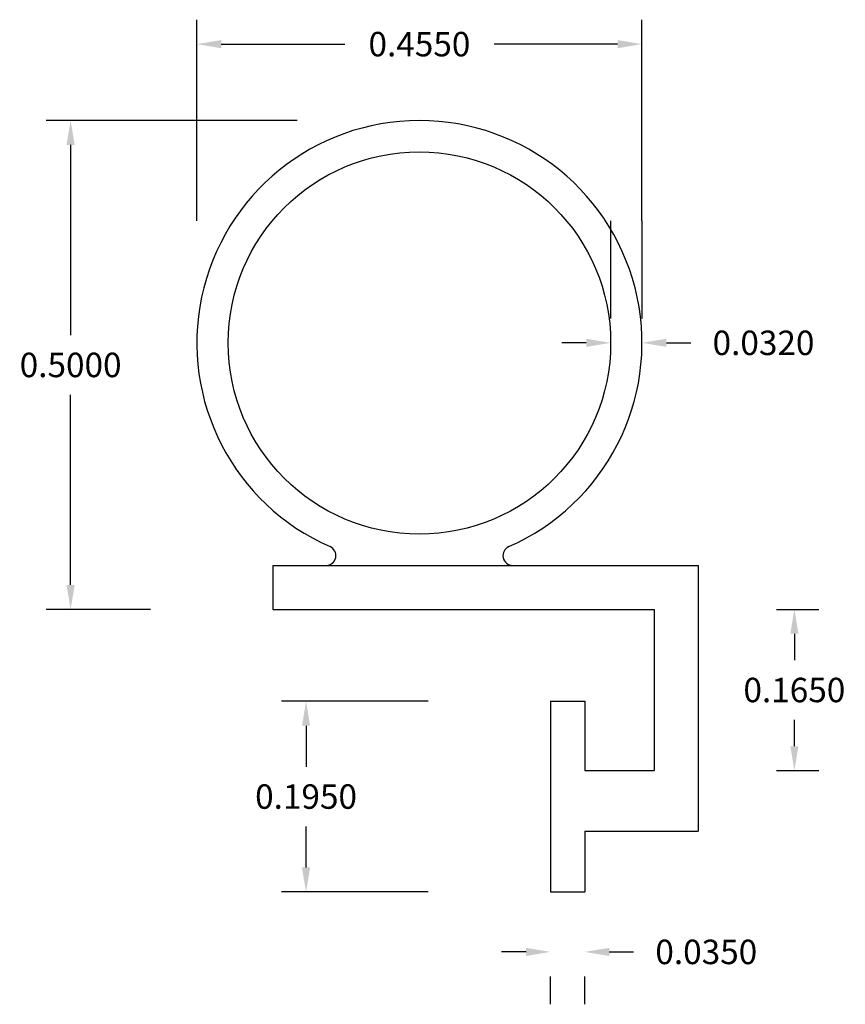
# Model space of a CAD drawing. Extents: x 1.967 to 2.389, y -0.851 to -0.347.
import ezdxf

# ---------------------------------------------------------------- set-up
doc = ezdxf.new("R2010")
doc.units = 0
doc.header["$MEASUREMENT"] = 0
doc.header["$PDMODE"] = 2
doc.layers.get('DEFPOINTS').update_dxf_attribs({"linetype": 'CONTINUOUS'})
doc.layers.add('DIMENSIONS', color=7, linetype='CONTINUOUS')
doc.layers.add('PRODUCT', color=7, linetype='CONTINUOUS')
doc.dimstyles.new('DIMSTYLE8', dxfattribs={"dimtxt": 0.0125, "dimasz": 0.0125, "dimexe": 0.0125, "dimexo": 0.0625, "dimgap": 0.09, "dimtad": 0, "dimtih": 1, "dimtoh": 1, "dimdec": 4, "dimzin": 0, "dimdsep": 46, "dimtxsty": 'STANDARD', "dimcen": 0.09, "dimadec": 0, "dimazin": 0, "dimtfac": 1, "dimtdec": 4, "dimtofl": 0, "dimtmove": 0, "dimatfit": 0, "dimfxl": 1, "dimtolj": 1, "dimtzin": 0, "dimarcsym": 0})

# ---------------------------------------------------------------- blocks, each defined once
blk = doc.blocks.new('*D0')
at = {"layer": 'DEFPOINTS', "color": 0, "linetype": 'Continuous'}
for p in [(2.238221315086812, -0.7881328056980821), (2.255721315086812, -0.7881328056980821), (2.255721315086812, -0.823830530633263)]:
    blk.add_point(p, dxfattribs=at)
at = {"layer": 'DIMENSIONS', "color": 0, "linetype": 'Continuous', "lineweight": -2}
for p, q in [((2.225721315086812, -0.823830530633263), (2.213221315086812, -0.823830530633263)), ((2.268221315086813, -0.823830530633263), (2.280721315086812, -0.823830530633263)), ((2.238221315086812, -0.8506328056980819), (2.238221315086812, -0.836330530633263)), ((2.255721315086812, -0.8506328056980819), (2.255721315086812, -0.836330530633263))]:
    blk.add_line(p, q, dxfattribs=at)
at = {"layer": 'DIMENSIONS', "color": 0, "linetype": 'Continuous'}
for points in [[(2.225721315086812, -0.8217471972999298), (2.225721315086812, -0.8259138639665964), (2.238221315086812, -0.823830530633263)], [(2.268221315086813, -0.8217471972999298), (2.268221315086813, -0.8259138639665964), (2.255721315086812, -0.823830530633263)]]:
    blk.add_solid(points, dxfattribs=at)
at = {"layer": 'DIMENSIONS', "color": 0, "linetype": 'Continuous', "insert": (2.317846315086812, -0.823830530633263), "char_height": 0.0125, "attachment_point": 5}
blk.add_mtext('\\A1;0.0350', dxfattribs=at)
blk = doc.blocks.new('*D1')
at = {"layer": 'DEFPOINTS', "color": 0, "linetype": 'Continuous'}
for p in [(2.268971315086813, -0.5123828056980823), (2.284971315086813, -0.5123143013503457), (2.284971315086813, -0.5123828056980823)]:
    blk.add_point(p, dxfattribs=at)
at = {"layer": 'DIMENSIONS', "color": 0, "linetype": 'Continuous', "lineweight": -2}
for p, q in [((2.268971315086813, -0.4498828056980822), (2.268971315086813, -0.4998143013503457)), ((2.284971315086813, -0.4498828056980822), (2.284971315086813, -0.4998143013503457)), ((2.256471315086812, -0.5123143013503457), (2.243971315086813, -0.5123143013503457)), ((2.297471315086813, -0.5123143013503457), (2.309971315086813, -0.5123143013503457))]:
    blk.add_line(p, q, dxfattribs=at)
at = {"layer": 'DIMENSIONS', "color": 0, "linetype": 'Continuous'}
for points in [[(2.256471315086812, -0.5102309680170124), (2.256471315086812, -0.514397634683679), (2.268971315086813, -0.5123143013503457)], [(2.297471315086813, -0.5102309680170124), (2.297471315086813, -0.514397634683679), (2.284971315086813, -0.5123143013503457)]]:
    blk.add_solid(points, dxfattribs=at)
at = {"layer": 'DIMENSIONS', "color": 0, "linetype": 'Continuous', "insert": (2.347096315086813, -0.5123143013503457), "char_height": 0.0125, "attachment_point": 5}
blk.add_mtext('\\A1;0.0320', dxfattribs=at)
blk = doc.blocks.new('*D2')
at = {"layer": 'DEFPOINTS', "color": 0, "linetype": 'Continuous'}
for p in [(2.291221315086812, -0.6486328056980822), (2.291221315086812, -0.7311328056980823), (2.362867205352882, -0.7311328056980823)]:
    blk.add_point(p, dxfattribs=at)
at = {"layer": 'DIMENSIONS', "color": 0, "linetype": 'Continuous', "lineweight": -2}
for p, q in [((2.353721315086812, -0.6486328056980822), (2.375367205352882, -0.6486328056980822)), ((2.362867205352882, -0.6611328056980821), (2.362867205352882, -0.6746328056980821)), ((2.362867205352882, -0.7186328056980822), (2.362867205352882, -0.7051328056980822)), ((2.353721315086812, -0.7311328056980823), (2.375367205352882, -0.7311328056980823))]:
    blk.add_line(p, q, dxfattribs=at)
at = {"layer": 'DIMENSIONS', "color": 0, "linetype": 'Continuous'}
for points in [[(2.360783872019549, -0.6611328056980821), (2.364950538686215, -0.6611328056980821), (2.362867205352882, -0.6486328056980822)], [(2.360783872019549, -0.7186328056980822), (2.364950538686215, -0.7186328056980822), (2.362867205352882, -0.7311328056980823)]]:
    blk.add_solid(points, dxfattribs=at)
at = {"layer": 'DIMENSIONS', "color": 0, "linetype": 'Continuous', "insert": (2.362867205352882, -0.6898828056980817), "char_height": 0.0125, "attachment_point": 5}
blk.add_mtext('\\A1;0.1650', dxfattribs=at)
blk = doc.blocks.new('*D3')
at = {"layer": 'DEFPOINTS', "color": 0, "linetype": 'Continuous'}
for p in [(2.284971315086813, -0.3595550430093399), (2.057471315086813, -0.5123828056980823), (2.284971315086813, -0.5123828056980823)]:
    blk.add_point(p, dxfattribs=at)
at = {"layer": 'DIMENSIONS', "color": 0, "linetype": 'Continuous', "lineweight": -2}
for p, q in [((2.057471315086813, -0.4498828056980822), (2.057471315086813, -0.3470550430093399)), ((2.284971315086813, -0.4498828056980822), (2.284971315086813, -0.3470550430093399)), ((2.069971315086813, -0.3595550430093399), (2.133054648420146, -0.3595550430093399)), ((2.272471315086812, -0.3595550430093399), (2.209387981753479, -0.3595550430093399))]:
    blk.add_line(p, q, dxfattribs=at)
at = {"layer": 'DIMENSIONS', "color": 0, "linetype": 'Continuous'}
for points in [[(2.069971315086813, -0.3574717096760066), (2.069971315086813, -0.3616383763426732), (2.057471315086813, -0.3595550430093399)], [(2.272471315086812, -0.3574717096760066), (2.272471315086812, -0.3616383763426732), (2.284971315086813, -0.3595550430093399)]]:
    blk.add_solid(points, dxfattribs=at)
at = {"layer": 'DIMENSIONS', "color": 0, "linetype": 'Continuous', "insert": (2.171221315086813, -0.3595550430093399), "char_height": 0.0125, "attachment_point": 5}
blk.add_mtext('\\A1;0.4550', dxfattribs=at)
blk = doc.blocks.new('*D4')
at = {"layer": 'DEFPOINTS', "color": 0, "linetype": 'Continuous'}
for p in [(1.992948485023392, -0.3986328056980821), (2.171221315086813, -0.3986328056980821), (2.096221315086813, -0.6486328056980822)]:
    blk.add_point(p, dxfattribs=at)
at = {"layer": 'DIMENSIONS', "color": 0, "linetype": 'Continuous', "lineweight": -2}
for p, q in [((2.108721315086813, -0.3986328056980821), (1.980448485023392, -0.3986328056980821)), ((1.992948485023392, -0.4111328056980821), (1.992948485023392, -0.5083828056980823)), ((1.992948485023392, -0.6361328056980823), (1.992948485023392, -0.5388828056980822)), ((2.033721315086813, -0.6486328056980822), (1.980448485023392, -0.6486328056980822))]:
    blk.add_line(p, q, dxfattribs=at)
at = {"layer": 'DIMENSIONS', "color": 0, "linetype": 'Continuous'}
for points in [[(1.990865151690058, -0.4111328056980821), (1.995031818356725, -0.4111328056980821), (1.992948485023392, -0.3986328056980821)], [(1.990865151690058, -0.6361328056980823), (1.995031818356725, -0.6361328056980823), (1.992948485023392, -0.6486328056980822)]]:
    blk.add_solid(points, dxfattribs=at)
at = {"layer": 'DIMENSIONS', "color": 0, "linetype": 'Continuous', "insert": (1.992948485023392, -0.5236328056980818), "char_height": 0.0125, "attachment_point": 5}
blk.add_mtext('\\A1;0.5000', dxfattribs=at)
blk = doc.blocks.new('*D5')
at = {"layer": 'DEFPOINTS', "color": 0, "linetype": 'Continuous'}
for p in [(2.238221315086812, -0.6956328056980822), (2.113281864401522, -0.7931328056980823), (2.238221315086812, -0.7931328056980823)]:
    blk.add_point(p, dxfattribs=at)
at = {"layer": 'DIMENSIONS', "color": 0, "linetype": 'Continuous', "lineweight": -2}
for p, q in [((2.175721315086812, -0.6956328056980822), (2.100781864401522, -0.6956328056980822)), ((2.113281864401522, -0.7081328056980821), (2.113281864401522, -0.7291328056980823)), ((2.113281864401522, -0.7806328056980824), (2.113281864401522, -0.7596328056980822)), ((2.175721315086812, -0.7931328056980823), (2.100781864401522, -0.7931328056980823))]:
    blk.add_line(p, q, dxfattribs=at)
at = {"layer": 'DIMENSIONS', "color": 0, "linetype": 'Continuous'}
for points in [[(2.111198531068189, -0.7081328056980821), (2.115365197734856, -0.7081328056980821), (2.113281864401522, -0.6956328056980822)], [(2.111198531068189, -0.7806328056980824), (2.115365197734856, -0.7806328056980824), (2.113281864401522, -0.7931328056980823)]]:
    blk.add_solid(points, dxfattribs=at)
at = {"layer": 'DIMENSIONS', "color": 0, "linetype": 'Continuous', "insert": (2.113281864401522, -0.7443828056980819), "char_height": 0.0125, "attachment_point": 5}
blk.add_mtext('\\A1;0.1950', dxfattribs=at)

msp = doc.modelspace()

# ---------------------------------------------------------------- linework, layer by layer
at = {"layer": 'PRODUCT', "color": 5, "linetype": 'Continuous'}
for p, q in [((2.096221315086813, -0.626132805698082), (2.096221315086813, -0.6486328056980822)), ((2.096221315086813, -0.626132805698082), (2.313721315086813, -0.6261328056980822)), ((2.313721315086813, -0.6261328056980822), (2.313721315086812, -0.7621328056980822)), ((2.096221315086813, -0.6486328056980822), (2.291221315086812, -0.6486328056980822)), ((2.291221315086812, -0.6486328056980822), (2.291221315086812, -0.7311328056980823)), ((2.238221315086812, -0.6956328056980822), (2.238221315086812, -0.7931328056980823)), ((2.238221315086812, -0.6956328056980822), (2.255721315086812, -0.6956328056980822)), ((2.255721315086812, -0.6956328056980822), (2.255721315086812, -0.7311328056980823)), ((2.255721315086812, -0.7311328056980823), (2.291221315086812, -0.7311328056980823)), ((2.255721315086812, -0.7621328056980822), (2.255721315086812, -0.7931328056980823)), ((2.255721315086812, -0.7621328056980822), (2.313721315086812, -0.7621328056980822)), ((2.238221315086812, -0.7931328056980823), (2.255721315086812, -0.7931328056980823))]:
    msp.add_line(p, q, dxfattribs=at)
msp.add_circle((2.171221315086813, -0.5123828056980823), 0.09775, dxfattribs=at)
for centre, radius, start, end in [((2.171221315086813, -0.5123828056980823), 0.11375, 293.681907291177, 606.3180927088227), ((2.123524355015965, -0.621132805698082), 0.005, 270, 426.3180927088225), ((2.21891827515766, -0.6211328056980822), 0.005, 113.6819072911769, 269.9999999999998)]:
    msp.add_arc(centre, radius, start, end, dxfattribs=at)

# ---------------------------------------------------------------- dimensions: what is measured, and where the dimension line sits
at = {"layer": 'DIMENSIONS', "color": 1, "linetype": 'Continuous'}
dim = msp.add_linear_dim(base=(2.284971315086813, -0.3595550430093399), p1=(2.057471315086813, -0.5123828056980823), p2=(2.284971315086813, -0.5123828056980823), dimstyle='DIMSTYLE8', override={"dimgap": 0.009, "dimlfac": 2}, dxfattribs=at)
dim.commit()
dim.dimension.update_dxf_attribs({"geometry": '*D3', "text_midpoint": (2.171221315086813, -0.3595550430093399), "dimtype": 160})
for base, p1, p2, picture, middle in [((1.992948485023392, -0.3986328056980821), (2.096221315086813, -0.6486328056980822), (2.171221315086813, -0.3986328056980821), '*D4', (1.992948485023392, -0.5236328056980818)), ((2.113281864401522, -0.7931328056980823), (2.238221315086812, -0.6956328056980822), (2.238221315086812, -0.7931328056980823), '*D5', (2.113281864401522, -0.7443828056980819))]:
    dim = msp.add_linear_dim(base=base, p1=p1, p2=p2, angle=90, dimstyle='DIMSTYLE8', override={"dimgap": 0.009, "dimlfac": 2}, dxfattribs=at)
    dim.commit()
    dim.dimension.update_dxf_attribs({"geometry": picture, "text_midpoint": middle, "dimtype": 160})
for base, p1, p2, picture, middle in [((2.284971315086813, -0.5123143013503457), (2.268971315086813, -0.5123828056980823), (2.284971315086813, -0.5123828056980823), '*D1', (2.347096315086813, -0.5123143013503457)), ((2.255721315086812, -0.823830530633263), (2.238221315086812, -0.7881328056980821), (2.255721315086812, -0.7881328056980821), '*D0', (2.317846315086812, -0.823830530633263))]:
    dim = msp.add_linear_dim(base=base, p1=p1, p2=p2, dimstyle='DIMSTYLE8', override={"dimgap": 0.009, "dimlfac": 2}, dxfattribs=at)
    dim.commit()
    dim.dimension.update_dxf_attribs({"geometry": picture, "text_midpoint": middle})
dim = msp.add_linear_dim(base=(2.362867205352882, -0.7311328056980823), p1=(2.291221315086812, -0.6486328056980822), p2=(2.291221315086812, -0.7311328056980823), angle=90, dimstyle='DIMSTYLE8', override={"dimgap": 0.009, "dimlfac": 2}, dxfattribs=at)
dim.commit()
dim.dimension.update_dxf_attribs({"geometry": '*D2', "text_midpoint": (2.362867205352882, -0.6898828056980817)})

doc.saveas('drawing.dxf')
